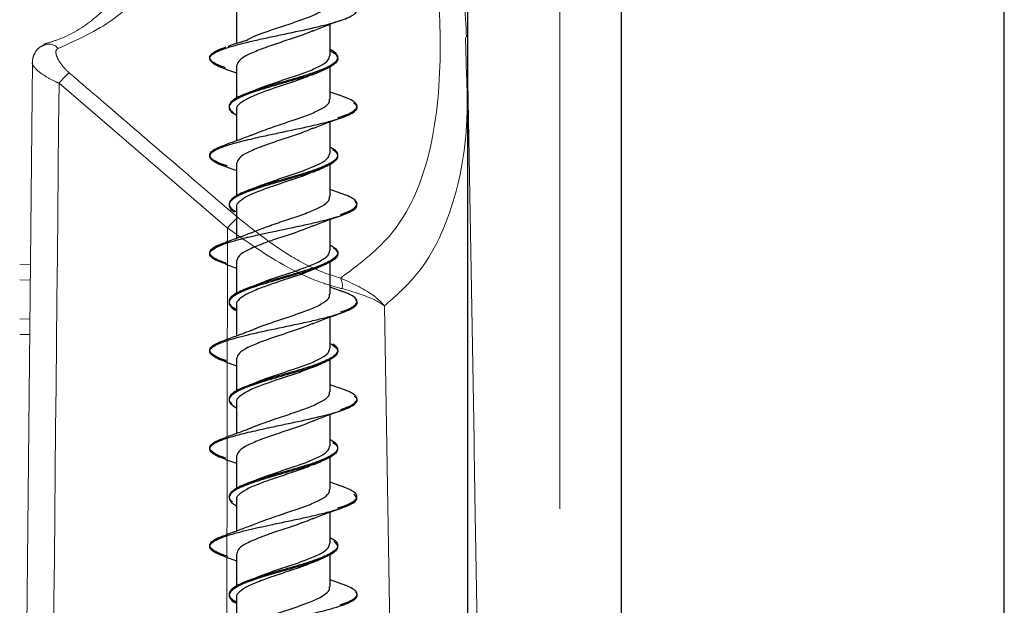
# Model space of a CAD drawing. Units: millimetres. Extents: x 7 to 629, y 4 to 429.
# Drawn here: x 265 to 273, y 189 to 194 of the extents above; entities that cross this region are included whole.
import ezdxf

# ---------------------------------------------------------------- set-up
doc = ezdxf.new("R2010")
doc.units = ezdxf.units.MM
doc.linetypes.add('PHANTOM', pattern=[12.7, 6.35, -1.27, 1.27, -1.27, 1.27, -1.27])

msp = doc.modelspace()

# ---------------------------------------------------------------- linework, layer by layer
at = {"color": 7, "linetype": 'Continuous', "lineweight": 25}
for p, q in [((273.0492, 175.1075), (273.0492, 231.5191)), ((269.9292, 196.3575), (269.9292, 177.17)), ((268.6792, 195.8575), (268.6792, 177.6912)), ((266.7982, 194.0515), (266.7982, 193.7943)), ((267.5602, 193.6967), (267.5602, 193.9515)), ((266.711, 193.7654), (266.708, 193.7644)), ((266.7087, 193.5863), (266.7982, 193.5544)), ((266.7982, 193.6122), (266.7982, 193.3504)), ((267.5602, 193.3422), (267.5602, 193.6057)), ((266.9138, 193.4008), (266.9975, 193.4354)), ((267.6503, 193.3677), (267.5602, 193.3995)), ((266.7982, 193.2575), (266.7982, 193.0028)), ((267.5602, 192.9031), (267.5602, 193.1575)), ((266.9151, 193.0468), (266.9975, 193.0808)), ((266.7982, 192.8187), (266.7982, 192.5556)), ((266.7076, 192.7929), (266.7982, 192.7608)), ((267.5602, 192.5484), (267.5602, 192.8112)), ((266.878, 192.5935), (266.862, 192.5873)), ((266.9165, 192.6087), (266.8913, 192.5987)), ((266.9133, 192.6069), (266.9975, 192.642)), ((267.6507, 192.5743), (267.5602, 192.6062)), ((266.7982, 192.464), (266.7982, 192.2093)), ((267.5602, 192.1095), (267.5602, 192.3641)), ((266.9164, 192.2538), (266.9975, 192.2872)), ((266.7982, 192.0248), (266.7982, 191.7586)), ((267.5602, 191.7548), (267.5602, 192.0172)), ((266.7082, 191.9993), (266.7982, 191.9673)), ((266.9147, 191.8134), (266.9975, 191.8482)), ((267.6495, 191.7805), (267.5602, 191.8121)), ((266.7982, 191.6702), (266.7982, 191.4151)), ((267.5602, 191.3155), (267.5602, 191.5703)), ((266.9135, 191.4586), (266.9975, 191.4936)), ((266.7982, 191.2309), (266.7982, 190.969)), ((267.5602, 190.9609), (267.5602, 191.2277)), ((266.7089, 191.2051), (266.7982, 191.1732)), ((266.9164, 191.0205), (266.9975, 191.0542)), ((266.7982, 190.8762), (266.7982, 190.6215)), ((267.5602, 190.5218), (267.5602, 190.7762)), ((266.708, 190.4114), (266.7982, 190.3794)), ((266.7982, 190.4374), (266.7982, 190.1717)), ((267.5602, 190.1671), (267.5602, 190.4296)), ((266.913, 190.2255), (266.9975, 190.2606)), ((266.874, 190.2108), (266.8617, 190.206)), ((267.6509, 190.1929), (267.5602, 190.2249)), ((266.7982, 190.0828), (266.7982, 189.828)), ((267.5602, 189.7283), (267.5602, 189.9828)), ((266.9163, 189.8725), (266.9975, 189.9059)), ((266.7079, 189.6182), (266.7982, 189.586)), ((266.7982, 189.6436), (266.7982, 189.3815)), ((267.5602, 189.3736), (267.5602, 189.6358)), ((266.9146, 189.4322), (266.9975, 189.467)), ((267.6495, 189.3993), (267.5602, 189.4309)), ((266.7982, 189.289), (266.7982, 189.0338))]:
    msp.add_line(p, q, dxfattribs=at)
at = {"color": 7, "linetype": 'PHANTOM', "lineweight": 18}
for p, q in [((273.0492, 175.1075), (273.0492, 231.5191)), ((269.4292, 196.3575), (269.4292, 177.17)), ((269.9292, 196.3575), (269.9292, 177.17)), ((268.6792, 195.8575), (268.6792, 193.5662)), ((265.2313, 193.7833), (265.2362, 193.7853)), ((268.6616, 193.8443), (268.6669, 193.6366)), ((265.135, 193.6399), (265.0771, 187.8576)), ((268.7316, 190.564), (268.678, 193.6368)), ((266.7243, 192.2933), (265.3525, 193.4709)), ((266.7148, 187.8575), (266.7243, 192.2933)), ((265.1185, 191.9973), (265.0344, 191.9989)), ((265.032, 191.8719), (265.1173, 191.8703)), ((268.0639, 187.8575), (268.0022, 191.6608)), ((265.1141, 191.5528), (265.0344, 191.5543)), ((265.032, 191.4273), (265.1128, 191.4258)), ((268.7381, 190.1206), (268.777, 187.8575))]:
    msp.add_line(p, q, dxfattribs=at)
at = {"color": 8, "linetype": 'PHANTOM', "lineweight": 18}
msp.add_arc((265.2673, 193.6862), 0.1038, 41.32878, 107.40759, dxfattribs=at)
at = {"color": 7, "linetype": 'PHANTOM', "lineweight": 18}
for centre, radius, start, end in [((265.9068, 193.0185), 0.7155, 131.27458, 140.77558), ((267.2673, 191.8519), 0.6997, 131.07727, 140.88951), ((267.514, 191.8239), 0.1454, 350.55547, 25.40202)]:
    msp.add_arc(centre, radius, start, end, dxfattribs=at)
msp.add_ellipse((258.7154, 374.2156), major_axis=(0.9533, 443.9972), ratio=0.017323, start_param=4.27928, end_param=4.293166, dxfattribs=at)
for points, knots in [([(266.3612, 197.1021), (266.3685, 197.0267), (266.4032, 196.6693), (266.4444, 196.0694), (266.4353, 195.3712), (266.3369, 194.7868), (266.1344, 194.3196), (265.8165, 193.9663), (265.5023, 193.8253), (265.3452, 193.7548)], [0, 0, 0, 0, 0.0437453, 0.2073204, 0.3707985, 0.5276834, 0.6844893, 0.842232, 1, 1, 1, 1]), ([(267.6454, 191.8863), (267.787, 191.9917), (268.0994, 192.2242), (268.3721, 192.7855), (268.4723, 193.5232), (268.4428, 194.3581), (268.3658, 194.9537), (268.3269, 195.2547)], [0, 0, 0, 0, 0.183379, 0.404431, 0.634469, 0.815267, 1, 1, 1, 1]), ([(268.6709, 193.8465), (268.6594, 194.045), (268.6376, 194.4226), (268.5868, 194.8404), (268.5627, 195.0387)], [0, 0, 0, 0, 0.525486, 1, 1, 1, 1]), ([(265.8376, 194.1827), (265.7666, 194.1124), (265.622, 193.969), (265.4144, 193.8447), (265.2621, 193.7994), (265.2298, 193.7898)], [0, 0, 0, 0, 0.431484, 0.879507, 1, 1, 1, 1]), ([(265.237, 193.7827), (265.2259, 193.7791), (265.1968, 193.7694), (265.1622, 193.7332), (265.1386, 193.6858), (265.1362, 193.6537), (265.1351, 193.6385)], [0, 0, 0, 0, 0.181202, 0.475465, 0.752485, 1, 1, 1, 1]), ([(265.3452, 193.7548), (265.3398, 193.7513), (265.3289, 193.7446), (265.3251, 193.7203), (265.3346, 193.6816), (265.366, 193.6276), (265.4044, 193.5831), (265.4298, 193.5606), (265.4348, 193.5562)], [0, 0, 0, 0, 0.1190563, 0.2370131, 0.4281059, 0.6813032, 0.9374942, 1, 1, 1, 1]), ([(265.4348, 193.5562), (265.4977, 193.5023), (265.8122, 193.2324), (266.2698, 192.8401), (266.6645, 192.5019), (266.8075, 192.3793)], [0, 0, 0, 0, 0.137517, 0.687584, 1, 1, 1, 1]), ([(266.8075, 192.3793), (266.9504, 192.2667), (267.1781, 192.0873), (267.4741, 191.9373), (267.6011, 191.8995), (267.6454, 191.8863)], [0, 0, 0, 0, 0.523419, 0.834034, 1, 1, 1, 1]), ([(267.6575, 191.8001), (267.6083, 191.8132), (267.4681, 191.8506), (267.141, 191.9989), (266.8844, 192.1802), (266.7243, 192.2933)], [0, 0, 0, 0, 0.168847, 0.481598, 1, 1, 1, 1]), ([(267.6454, 191.8863), (267.7462, 191.8403), (267.8745, 191.7817), (267.9612, 191.704), (267.987, 191.6779), (267.9974, 191.6664), (268.0018, 191.6613), (268.0022, 191.6608)], [0, 0, 0, 0, 0.675126, 0.859708, 0.93833, 0.99398, 1, 1, 1, 1]), ([(268.0022, 191.6608), (268.0018, 191.6611), (267.9975, 191.6641), (267.9727, 191.6806), (267.885, 191.7326), (267.7524, 191.7719), (267.6575, 191.8001)], [0, 0, 0, 0, 0.00621, 0.05788, 0.324755, 1, 1, 1, 1]), ([(268.7381, 190.1206), (268.7368, 190.2043), (268.7344, 190.3657), (268.7325, 190.4996), (268.7316, 190.564)], [0, 0, 0, 0, 0.518388, 1, 1, 1, 1])]:
    msp.add_open_spline(points, degree=3, knots=knots, dxfattribs=at)
at = {"color": 7, "linetype": 'Continuous', "lineweight": 25}
for points, knots in [([(266.8931, 193.8064), (266.9102, 193.8105), (266.964, 193.8233), (267.0631, 193.845), (267.2288, 193.8798), (267.3958, 193.9149), (267.5399, 193.9499), (267.6615, 193.985), (267.7453, 194.0201), (267.7801, 194.0549), (267.7825, 194.0794), (267.7634, 194.095), (267.7551, 194.1019)], [0, 0, 0, 0, 0.0412841, 0.1300359, 0.2191844, 0.396952, 0.4857506, 0.5745663, 0.7523521, 0.8414791, 0.9302199, 1, 1, 1, 1]), ([(266.9975, 193.8748), (267.0418, 193.8906), (267.1281, 193.9212), (267.2692, 193.9666), (267.3952, 194.0122), (267.4934, 194.0565), (267.5526, 194.098), (267.5549, 194.1246), (267.5559, 194.1361)], [0, 0, 0, 0, 0.180868, 0.352734, 0.524545, 0.696703, 0.868438, 1, 1, 1, 1]), ([(267.4155, 193.8951), (267.4516, 193.9099), (267.5252, 193.9402), (267.6073, 193.9687), (267.6492, 193.9833)], [0, 0, 0, 0, 0.490157, 1, 1, 1, 1]), ([(266.8723, 193.8164), (266.8862, 193.8248), (266.9181, 193.8442), (266.9689, 193.8638), (266.9975, 193.8748)], [0, 0, 0, 0, 0.435955, 1, 1, 1, 1]), ([(267.42, 193.8986), (267.399, 193.8894), (267.3438, 193.865), (267.226, 193.8265), (267.1003, 193.785), (267.0283, 193.7589), (266.9975, 193.7477)], [0, 0, 0, 0, 0.182766, 0.480853, 0.778259, 1, 1, 1, 1]), ([(266.7105, 193.5861), (266.6898, 193.5936), (266.6205, 193.6185), (266.5774, 193.6523), (266.5793, 193.6872), (266.6183, 193.7223), (266.7091, 193.7575), (266.8193, 193.7882), (266.874, 193.8017), (266.8931, 193.8064)], [0, 0, 0, 0, 0.101584, 0.340024, 0.459308, 0.578253, 0.816316, 0.936028, 1, 1, 1, 1]), ([(266.8694, 193.8168), (266.8414, 193.8081), (266.7916, 193.7926), (266.7458, 193.7771), (266.7258, 193.7703)], [0, 0, 0, 0, 0.562682, 1, 1, 1, 1]), ([(266.7075, 193.5973), (266.6944, 193.6017), (266.6548, 193.6148), (266.6119, 193.6367), (266.581, 193.6629), (266.5768, 193.6892), (266.5985, 193.7154), (266.642, 193.7407), (266.6882, 193.7572), (266.7099, 193.765)], [0, 0, 0, 0, 0.0782557, 0.2348084, 0.3913093, 0.5478667, 0.704364, 0.8608947, 1, 1, 1, 1]), ([(266.9975, 193.7477), (266.9588, 193.7323), (266.8829, 193.702), (266.8119, 193.6565), (266.8031, 193.6268), (266.7987, 193.6122)], [0, 0, 0, 0, 0.344768, 0.6755421, 1, 1, 1, 1]), ([(267.5602, 193.7338), (267.5707, 193.7288), (267.5999, 193.7148), (267.6171, 193.6921), (267.6254, 193.6652), (267.6099, 193.6383), (267.5646, 193.6028), (267.4846, 193.5669), (267.3795, 193.5312), (267.2616, 193.4955), (267.1334, 193.4597), (267.026, 193.4281), (266.9831, 193.4144), (266.9681, 193.4096)], [0, 0, 0, 0, 0.04639, 0.129325, 0.211882, 0.294442, 0.377379, 0.542465, 0.624949, 0.707626, 0.872896, 0.95558, 1, 1, 1, 1]), ([(267.5602, 193.7478), (267.5604, 193.7478), (267.5793, 193.7388), (267.6017, 193.7208), (267.6221, 193.694), (267.6209, 193.6585), (267.5828, 193.6226), (267.5084, 193.5869), (267.4137, 193.5513), (267.2957, 193.5155), (267.1713, 193.4798), (267.0692, 193.4506), (267.0048, 193.4305), (266.9688, 193.4192)], [0, 0, 0, 0, 0.000778, 0.08213, 0.163617, 0.245471, 0.408159, 0.489484, 0.57109, 0.734071, 0.815541, 0.896902, 1, 1, 1, 1]), ([(266.9975, 193.4354), (267.0395, 193.4505), (267.1233, 193.4806), (267.2621, 193.5257), (267.3894, 193.57), (267.4891, 193.6156), (267.5513, 193.6574), (267.555, 193.6846), (267.5566, 193.6967)], [0, 0, 0, 0, 0.1720258, 0.3441056, 0.5160129, 0.687721, 0.859864, 1, 1, 1, 1]), ([(267.4169, 193.5428), (267.4024, 193.5361), (267.355, 193.5144), (267.2459, 193.4782), (267.1133, 193.435), (267.0346, 193.4065), (266.9975, 193.3931)], [0, 0, 0, 0, 0.131985, 0.4327094, 0.7327944, 1, 1, 1, 1]), ([(267.4161, 193.5408), (267.4265, 193.5452), (267.4474, 193.5541), (267.4693, 193.5628), (267.4803, 193.5672)], [0, 0, 0, 0, 0.496733, 1, 1, 1, 1]), ([(266.9688, 193.4192), (266.9489, 193.4126), (266.9024, 193.3972), (266.8398, 193.3728), (266.7861, 193.3459), (266.7513, 193.319), (266.7318, 193.2836), (266.7387, 193.2549), (266.7697, 193.2353), (266.7725, 193.2336)], [0, 0, 0, 0, 0.107013, 0.251585, 0.395501, 0.539551, 0.684265, 0.972101, 1, 1, 1, 1]), ([(266.9681, 193.4096), (266.9557, 193.4055), (266.8898, 193.3835), (266.814, 193.3524), (266.7592, 193.3169), (266.7363, 193.29), (266.7363, 193.2631), (266.7503, 193.2373), (266.7828, 193.2202), (266.7982, 193.212)], [0, 0, 0, 0, 0.0626582, 0.3335401, 0.4696445, 0.6051289, 0.7405926, 0.876675, 1, 1, 1, 1]), ([(266.9975, 193.3931), (266.9617, 193.379), (266.8881, 193.35), (266.8216, 193.3062), (266.7915, 193.2746), (266.7993, 193.2586), (266.7999, 193.2575)], [0, 0, 0, 0, 0.313528, 0.644384, 0.975376, 1, 1, 1, 1]), ([(266.914, 193.4011), (266.9049, 193.3975), (266.8868, 193.3904), (266.8681, 193.3833), (266.8588, 193.3797)], [0, 0, 0, 0, 0.498928, 1, 1, 1, 1]), ([(266.8937, 193.0127), (266.9193, 193.0187), (266.982, 193.0334), (267.0908, 193.0569), (267.2569, 193.0919), (267.4212, 193.1271), (267.561, 193.1619), (267.6503, 193.1882), (267.718, 193.2146), (267.775, 193.2495), (267.7899, 193.2811), (267.7599, 193.304), (267.7529, 193.3094)], [0, 0, 0, 0, 0.060866, 0.149466, 0.237775, 0.414473, 0.503379, 0.591884, 0.680213, 0.76892, 0.945901, 1, 1, 1, 1]), ([(266.9975, 193.0808), (267.0441, 193.0975), (267.1328, 193.1294), (267.2763, 193.1754), (267.4014, 193.2202), (267.4974, 193.2657), (267.554, 193.3057), (267.5549, 193.3315), (267.5553, 193.3422)], [0, 0, 0, 0, 0.189866, 0.362033, 0.533798, 0.705688, 0.877823, 1, 1, 1, 1]), ([(267.6231, 193.1905), (267.6492, 193.1993), (267.7014, 193.2168), (267.7518, 193.243), (267.7793, 193.2692), (267.7804, 193.2955), (267.7556, 193.3217), (267.7073, 193.348), (267.6564, 193.3655), (267.631, 193.3742)], [0, 0, 0, 0, 0.142824, 0.285699, 0.42856, 0.571414, 0.714294, 0.857115, 1, 1, 1, 1]), ([(267.4178, 193.1024), (267.4537, 193.117), (267.5268, 193.1468), (267.6084, 193.175), (267.6499, 193.1893)], [0, 0, 0, 0, 0.49046, 1, 1, 1, 1]), ([(267.4226, 193.106), (267.4007, 193.0965), (267.3446, 193.0721), (267.2261, 193.0325), (267.1004, 192.9911), (267.0283, 192.9653), (266.9975, 192.9543)], [0, 0, 0, 0, 0.189159, 0.48446, 0.78024, 1, 1, 1, 1]), ([(266.7083, 192.7928), (266.7067, 192.7933), (266.6762, 192.8025), (266.6349, 192.8206), (266.5923, 192.8469), (266.5717, 192.8817), (266.5994, 192.9168), (266.6772, 192.9519), (266.7663, 192.981), (266.8475, 193.0012), (266.8937, 193.0127)], [0, 0, 0, 0, 0.006765, 0.12599, 0.245287, 0.365146, 0.603694, 0.722852, 0.842266, 1, 1, 1, 1]), ([(266.917, 193.0477), (266.884, 193.0348), (266.8174, 193.0088), (266.744, 192.9835), (266.7069, 192.9707)], [0, 0, 0, 0, 0.495429, 1, 1, 1, 1]), ([(266.7253, 192.7968), (266.7, 192.8056), (266.6495, 192.8231), (266.6019, 192.8493), (266.5777, 192.8756), (266.5794, 192.9018), (266.6079, 192.928), (266.6519, 192.9513), (266.6949, 192.9658), (266.712, 192.9715)], [0, 0, 0, 0, 0.1502413, 0.3004366, 0.4506959, 0.6009036, 0.7511533, 0.901377, 1, 1, 1, 1]), ([(266.9975, 192.9543), (266.9588, 192.9387), (266.8829, 192.9081), (266.8119, 192.8625), (266.8031, 192.8332), (266.7987, 192.8187)], [0, 0, 0, 0, 0.344681, 0.675906, 1, 1, 1, 1]), ([(267.5602, 192.9529), (267.5657, 192.95), (267.5883, 192.9381), (267.6193, 192.9087), (267.6267, 192.8728), (267.5913, 192.8371), (267.5302, 192.8014), (267.4365, 192.7657), (267.3236, 192.73), (267.2016, 192.6943), (267.0761, 192.6594), (266.994, 192.6336), (266.9685, 192.6256)], [0, 0, 0, 0, 0.026512, 0.108642, 0.272117, 0.353788, 0.435647, 0.599309, 0.681193, 0.762856, 0.9263, 1, 1, 1, 1]), ([(267.5796, 192.9311), (267.5878, 192.9257), (267.6096, 192.9113), (267.6224, 192.888), (267.6197, 192.8524), (267.578, 192.8166), (267.5021, 192.7808), (267.4056, 192.7451), (267.2863, 192.7093), (267.1616, 192.6737), (267.0629, 192.6454), (267.0016, 192.6261), (266.9687, 192.6158)], [0, 0, 0, 0, 0.051577, 0.136474, 0.221758, 0.391572, 0.476414, 0.561428, 0.731405, 0.816465, 0.901292, 1, 1, 1, 1]), ([(266.9975, 192.642), (267.0394, 192.6568), (267.1233, 192.6864), (267.2617, 192.7319), (267.389, 192.7766), (267.489, 192.8211), (267.5512, 192.864), (267.5549, 192.891), (267.5566, 192.9031)], [0, 0, 0, 0, 0.171649, 0.343353, 0.515493, 0.687337, 0.859099, 1, 1, 1, 1]), ([(267.4195, 192.7501), (267.4023, 192.7424), (267.3517, 192.7198), (267.239, 192.6824), (267.109, 192.6392), (267.0325, 192.612), (266.9975, 192.5996)], [0, 0, 0, 0, 0.154018, 0.451847, 0.749709, 1, 1, 1, 1]), ([(267.4186, 192.748), (267.429, 192.7524), (267.45, 192.7612), (267.472, 192.7698), (267.483, 192.7742)], [0, 0, 0, 0, 0.496736, 1, 1, 1, 1]), ([(266.9687, 192.6158), (266.9463, 192.6083), (266.8971, 192.5919), (266.8337, 192.5665), (266.7814, 192.5397), (266.7484, 192.5128), (266.7317, 192.4773), (266.7424, 192.4478), (266.7763, 192.4274), (266.7806, 192.4248)], [0, 0, 0, 0, 0.118492, 0.259189, 0.399245, 0.539231, 0.679853, 0.9599, 1, 1, 1, 1]), ([(266.9685, 192.6256), (266.9657, 192.6247), (266.9355, 192.6149), (266.8816, 192.5961), (266.819, 192.5692), (266.7577, 192.5337), (266.7293, 192.4979), (266.7452, 192.4622), (266.7633, 192.4415), (266.7891, 192.4298), (266.7953, 192.427)], [0, 0, 0, 0, 0.013982, 0.148711, 0.283357, 0.418623, 0.688058, 0.82265, 0.957462, 1, 1, 1, 1]), ([(266.9975, 192.5996), (266.9598, 192.5847), (266.8843, 192.5549), (266.8193, 192.5093), (266.7906, 192.4796), (266.7985, 192.4643), (266.7987, 192.464)], [0, 0, 0, 0, 0.330878, 0.661882, 0.993459, 1, 1, 1, 1]), ([(267.6429, 192.4031), (267.6672, 192.4119), (267.716, 192.4294), (267.7609, 192.4556), (267.7818, 192.4819), (267.777, 192.5081), (267.7454, 192.5344), (267.7008, 192.5567), (267.6594, 192.5704), (267.6446, 192.5752)], [0, 0, 0, 0, 0.1525378, 0.3050286, 0.4575329, 0.610064, 0.7625521, 0.9150928, 1, 1, 1, 1]), ([(266.8933, 192.2191), (266.9273, 192.227), (267.0366, 192.2522), (267.2034, 192.2865), (267.3663, 192.3215), (267.5178, 192.3565), (267.6447, 192.3916), (267.7302, 192.4265), (267.7703, 192.4529), (267.7811, 192.4792), (267.7769, 192.498), (267.7622, 192.5081), (267.7603, 192.5094)], [0, 0, 0, 0, 0.081627, 0.262305, 0.352548, 0.442936, 0.623769, 0.714314, 0.804527, 0.89501, 0.985872, 1, 1, 1, 1]), ([(266.9975, 192.2872), (267.0442, 192.3037), (267.133, 192.335), (267.2761, 192.3822), (267.4015, 192.4265), (267.4975, 192.4715), (267.5539, 192.5125), (267.5549, 192.5379), (267.5553, 192.5484)], [0, 0, 0, 0, 0.189897, 0.361746, 0.533925, 0.705677, 0.877628, 1, 1, 1, 1]), ([(267.4161, 192.3082), (267.4524, 192.323), (267.5265, 192.3534), (267.609, 192.3818), (267.6511, 192.3964)], [0, 0, 0, 0, 0.489037, 1, 1, 1, 1]), ([(266.9172, 192.2543), (266.8845, 192.2415), (266.8188, 192.2158), (266.7463, 192.1907), (266.7098, 192.178)], [0, 0, 0, 0, 0.496446, 1, 1, 1, 1]), ([(267.4216, 192.312), (267.4001, 192.3025), (267.3443, 192.2782), (267.2262, 192.2383), (267.1002, 192.1978), (267.0282, 192.1717), (266.9975, 192.1605)], [0, 0, 0, 0, 0.186661, 0.48314, 0.7799189, 1, 1, 1, 1]), ([(266.7206, 191.9982), (266.6858, 192.0097), (266.6244, 192.0299), (266.5861, 192.0588), (266.571, 192.0939), (266.6107, 192.129), (266.6941, 192.1638), (266.7778, 192.1902), (266.8495, 192.2086), (266.8896, 192.2182), (266.8933, 192.2191)], [0, 0, 0, 0, 0.155823, 0.274716, 0.393416, 0.631068, 0.750409, 0.869192, 0.987974, 1, 1, 1, 1]), ([(266.7105, 192.0081), (266.709, 192.0085), (266.6786, 192.0177), (266.6379, 192.0357), (266.5931, 192.0619), (266.5759, 192.0882), (266.5839, 192.1144), (266.6184, 192.1407), (266.6635, 192.1622), (266.7034, 192.175), (266.716, 192.1791)], [0, 0, 0, 0, 0.007849, 0.161358, 0.314909, 0.468393, 0.621938, 0.775457, 0.928982, 1, 1, 1, 1]), ([(266.9975, 192.1605), (266.9589, 192.1448), (266.883, 192.1139), (266.8119, 192.0694), (266.803, 192.0395), (266.7987, 192.0248)], [0, 0, 0, 0, 0.344675, 0.676156, 1, 1, 1, 1]), ([(267.5602, 192.1564), (267.5827, 192.1423), (267.6194, 192.1193), (267.6246, 192.0873), (267.6051, 192.0516), (267.5463, 192.0158), (267.4587, 191.9802), (267.3796, 191.9533), (267.2911, 191.9266), (267.1977, 191.8998), (267.1037, 191.8731), (267.0262, 191.8504), (266.9832, 191.8366), (266.9681, 191.8317)], [0, 0, 0, 0, 0.130359, 0.212661, 0.295038, 0.459866, 0.542426, 0.62468, 0.707174, 0.790005, 0.872807, 0.955245, 1, 1, 1, 1]), ([(267.5879, 192.1312), (267.5961, 192.1245), (267.6256, 192.0999), (267.6244, 192.0663), (267.5871, 192.0305), (267.523, 191.9948), (267.427, 191.959), (267.3126, 191.9234), (267.1899, 191.8876), (267.0687, 191.8537), (266.9905, 191.8291), (266.9686, 191.8222)], [0, 0, 0, 0, 0.066041, 0.239343, 0.325924, 0.412654, 0.586096, 0.672911, 0.759466, 0.932655, 1, 1, 1, 1]), ([(266.9975, 191.8482), (267.0394, 191.8632), (267.1233, 191.8932), (267.2621, 191.9375), (267.389, 191.9832), (267.4891, 192.0277), (267.5513, 192.0697), (267.555, 192.0972), (267.5567, 192.1095)], [0, 0, 0, 0, 0.171873, 0.343735, 0.51547, 0.687622, 0.859388, 1, 1, 1, 1]), ([(267.4192, 191.9564), (267.404, 191.9495), (267.3558, 191.9278), (267.2461, 191.8902), (267.1134, 191.8475), (267.0346, 191.8192), (266.9975, 191.8059)], [0, 0, 0, 0, 0.138232, 0.436248, 0.734938, 1, 1, 1, 1]), ([(267.4178, 191.9542), (267.4282, 191.9586), (267.4493, 191.9675), (267.4713, 191.9762), (267.4824, 191.9805)], [0, 0, 0, 0, 0.496408, 1, 1, 1, 1]), ([(266.9686, 191.8222), (266.9623, 191.8202), (266.9288, 191.8093), (266.8729, 191.7893), (266.8121, 191.7625), (266.7537, 191.7269), (266.7287, 191.6911), (266.7481, 191.6553), (266.7673, 191.6351), (266.7929, 191.6238), (266.7982, 191.6214)], [0, 0, 0, 0, 0.030486, 0.163909, 0.297218, 0.431125, 0.69789, 0.831163, 0.964643, 1, 1, 1, 1]), ([(266.9681, 191.8317), (266.9559, 191.8276), (266.9168, 191.8146), (266.8351, 191.7839), (266.7669, 191.7481), (266.7364, 191.7124), (266.736, 191.6767), (266.759, 191.6493), (266.7957, 191.6309), (266.7969, 191.6303)], [0, 0, 0, 0, 0.060715, 0.193998, 0.459856, 0.59268, 0.725523, 0.991398, 1, 1, 1, 1]), ([(266.9975, 191.8059), (266.9598, 191.7908), (266.8842, 191.7605), (266.8191, 191.7161), (266.7906, 191.6858), (266.7985, 191.6705), (266.7986, 191.6702)], [0, 0, 0, 0, 0.33161, 0.663174, 0.993923, 1, 1, 1, 1]), ([(266.9149, 191.8138), (266.9059, 191.8102), (266.888, 191.8031), (266.8694, 191.796), (266.86, 191.7924)], [0, 0, 0, 0, 0.499019, 1, 1, 1, 1]), ([(267.647, 191.6112), (267.6519, 191.6127), (267.6851, 191.623), (267.7275, 191.642), (267.7686, 191.6682), (267.783, 191.6945), (267.7719, 191.7207), (267.7339, 191.747), (267.6905, 191.7672), (267.654, 191.7786), (267.6454, 191.7813)], [0, 0, 0, 0, 0.026503, 0.180816, 0.335158, 0.489492, 0.643792, 0.798151, 0.952455, 1, 1, 1, 1]), ([(266.893, 191.4252), (266.8976, 191.4263), (266.9386, 191.4361), (267.0604, 191.4635), (267.2311, 191.4987), (267.3924, 191.5335), (267.505, 191.5598), (267.6023, 191.5862), (267.7073, 191.621), (267.7704, 191.6561), (267.785, 191.6884), (267.772, 191.7032), (267.7667, 191.7092)], [0, 0, 0, 0, 0.011685, 0.104002, 0.288815, 0.381676, 0.474103, 0.566472, 0.659269, 0.844173, 0.936526, 1, 1, 1, 1]), ([(266.9975, 191.4936), (267.0418, 191.5093), (267.1281, 191.5399), (267.2692, 191.5853), (267.3952, 191.631), (267.4934, 191.6752), (267.5526, 191.7168), (267.5549, 191.7433), (267.5559, 191.7548)], [0, 0, 0, 0, 0.180865, 0.352703, 0.524545, 0.696692, 0.868412, 1, 1, 1, 1]), ([(267.4152, 191.5138), (267.4513, 191.5286), (267.5251, 191.559), (267.6073, 191.5875), (267.6492, 191.6021)], [0, 0, 0, 0, 0.489877, 1, 1, 1, 1]), ([(266.9154, 191.4594), (266.8827, 191.4466), (266.8169, 191.4209), (266.7444, 191.3958), (266.7079, 191.3832)], [0, 0, 0, 0, 0.4961088, 1, 1, 1, 1]), ([(267.4199, 191.5174), (267.3989, 191.5081), (267.3437, 191.4837), (267.226, 191.4452), (267.1002, 191.4039), (267.0283, 191.3777), (266.9975, 191.3665)], [0, 0, 0, 0, 0.182416, 0.480692, 0.778228, 1, 1, 1, 1]), ([(266.7125, 191.2047), (266.6987, 191.2093), (266.6585, 191.2226), (266.5976, 191.2532), (266.5685, 191.2884), (266.5959, 191.3235), (266.6584, 191.3584), (266.7614, 191.3924), (266.8623, 191.4175), (266.893, 191.4252)], [0, 0, 0, 0, 0.062079, 0.181726, 0.419526, 0.538371, 0.657605, 0.895849, 1, 1, 1, 1]), ([(266.7119, 191.2144), (266.7038, 191.217), (266.6679, 191.2283), (266.6247, 191.2483), (266.5866, 191.2746), (266.5756, 191.3008), (266.5894, 191.3271), (266.631, 191.3533), (266.673, 191.3723), (266.7062, 191.3825), (266.7111, 191.3841)], [0, 0, 0, 0, 0.045011, 0.199765, 0.354466, 0.509224, 0.663923, 0.818653, 0.973395, 1, 1, 1, 1]), ([(266.9975, 191.3665), (266.9588, 191.351), (266.8829, 191.3207), (266.8119, 191.2754), (266.8031, 191.2456), (266.7987, 191.2309)], [0, 0, 0, 0, 0.344762, 0.675573, 1, 1, 1, 1]), ([(267.5602, 191.3543), (267.5841, 191.3385), (267.6215, 191.3138), (267.6239, 191.2801), (267.6006, 191.2444), (267.5385, 191.2087), (267.4482, 191.173), (267.3408, 191.1372), (267.2149, 191.1013), (267.0903, 191.0659), (267.0179, 191.0444), (266.9792, 191.0319), (266.9681, 191.0283)], [0, 0, 0, 0, 0.145123, 0.22723, 0.309452, 0.473909, 0.556247, 0.63832, 0.802513, 0.885095, 0.967306, 1, 1, 1, 1]), ([(267.583, 191.3509), (267.5897, 191.3464), (267.61, 191.333), (267.6274, 191.3018), (267.6124, 191.266), (267.5601, 191.2304), (267.5036, 191.2036), (267.4312, 191.1767), (267.3208, 191.1413), (267.1945, 191.1054), (267.0706, 191.0696), (267.0064, 191.0501), (266.9738, 191.0396), (266.9687, 191.0379)], [0, 0, 0, 0, 0.042761, 0.128228, 0.299314, 0.385122, 0.470556, 0.556128, 0.642086, 0.812939, 0.898343, 0.98404, 1, 1, 1, 1]), ([(266.9975, 191.0542), (267.0395, 191.0693), (267.1233, 191.0996), (267.2623, 191.1442), (267.3895, 191.1889), (267.4892, 191.2345), (267.5513, 191.2761), (267.555, 191.3033), (267.5566, 191.3155)], [0, 0, 0, 0, 0.172128, 0.344272, 0.516058, 0.687844, 0.859982, 1, 1, 1, 1]), ([(267.4169, 191.1615), (267.4025, 191.1549), (267.355, 191.1331), (267.2459, 191.0969), (267.1133, 191.0538), (267.0346, 191.0253), (266.9975, 191.0118)], [0, 0, 0, 0, 0.132122, 0.432792, 0.732801, 1, 1, 1, 1]), ([(267.4162, 191.1596), (267.4266, 191.164), (267.4475, 191.1729), (267.4694, 191.1816), (267.4804, 191.186)], [0, 0, 0, 0, 0.496742, 1, 1, 1, 1]), ([(266.9687, 191.0379), (266.9217, 191.0218), (266.8489, 190.9967), (266.7827, 190.9626), (266.7385, 190.9268), (266.7298, 190.8941), (266.7534, 190.8704), (266.7593, 190.8645)], [0, 0, 0, 0, 0.280374, 0.434669, 0.588753, 0.89721, 1, 1, 1, 1]), ([(266.9681, 191.0283), (266.9521, 191.0229), (266.9092, 191.0086), (266.8264, 190.9766), (266.7609, 190.9407), (266.7354, 190.905), (266.7357, 190.871), (266.7716, 190.8458), (266.7947, 190.8297)], [0, 0, 0, 0, 0.081251, 0.216539, 0.48614, 0.620829, 0.755684, 1, 1, 1, 1]), ([(266.9975, 191.0118), (266.9598, 190.997), (266.8843, 190.9672), (266.8193, 190.9225), (266.7906, 190.8917), (266.7986, 190.8765), (266.7987, 190.8762)], [0, 0, 0, 0, 0.330776, 0.661582, 0.992653, 1, 1, 1, 1]), ([(266.9165, 191.0209), (266.9074, 191.0173), (266.8893, 191.0101), (266.8706, 191.0029), (266.8612, 190.9993)], [0, 0, 0, 0, 0.49885, 1, 1, 1, 1]), ([(267.6518, 190.9859), (267.6259, 190.9947), (267.5963, 191.0048), (267.5643, 191.015), (267.5602, 191.0162)], [0, 0, 0, 0, 0.872618, 1, 1, 1, 1]), ([(267.6461, 190.8175), (267.6573, 190.8211), (267.6959, 190.8335), (267.7396, 190.8546), (267.7747, 190.8809), (267.7824, 190.9071), (267.7654, 190.9333), (267.7208, 190.9596), (267.6799, 190.9775), (267.6497, 190.9867), (267.6482, 190.9872)], [0, 0, 0, 0, 0.064034, 0.218753, 0.37346, 0.528156, 0.682883, 0.837546, 0.992276, 1, 1, 1, 1]), ([(266.8937, 190.6314), (266.9449, 190.6432), (267.0339, 190.6637), (267.1736, 190.6931), (267.3389, 190.7281), (267.4959, 190.7632), (267.6225, 190.7981), (267.7225, 190.8332), (267.7752, 190.8683), (267.7822, 190.9018), (267.7655, 190.918), (267.7579, 190.9254)], [0, 0, 0, 0, 0.120562, 0.209723, 0.299137, 0.477873, 0.567276, 0.656439, 0.834909, 0.924636, 1, 1, 1, 1]), ([(266.9975, 190.6995), (267.0441, 190.7163), (267.1328, 190.7482), (267.2763, 190.7941), (267.4014, 190.839), (267.4974, 190.8845), (267.554, 190.9244), (267.5549, 190.9502), (267.5553, 190.9609)], [0, 0, 0, 0, 0.189865, 0.362028, 0.533772, 0.705696, 0.877808, 1, 1, 1, 1]), ([(267.4177, 190.721), (267.4536, 190.7357), (267.5267, 190.7655), (267.6083, 190.7937), (267.6498, 190.808)], [0, 0, 0, 0, 0.490686, 1, 1, 1, 1]), ([(266.9174, 190.6666), (266.8844, 190.6537), (266.8177, 190.6276), (266.7443, 190.6023), (266.7072, 190.5895)], [0, 0, 0, 0, 0.495378, 1, 1, 1, 1]), ([(266.9156, 190.6657), (266.9163, 190.6661), (266.9364, 190.6773), (266.9675, 190.6886), (266.9975, 190.6995)], [0, 0, 0, 0, 0.034884, 1, 1, 1, 1]), ([(267.4224, 190.7246), (267.4006, 190.7151), (267.3445, 190.6908), (267.2261, 190.6513), (267.1004, 190.6098), (267.0283, 190.584), (266.9975, 190.573)], [0, 0, 0, 0, 0.188659, 0.484183, 0.780013, 1, 1, 1, 1]), ([(266.7109, 190.4112), (266.692, 190.4176), (266.6475, 190.4328), (266.5886, 190.4655), (266.5713, 190.5006), (266.6045, 190.5354), (266.6545, 190.5618), (266.7291, 190.5881), (266.8113, 190.6113), (266.8704, 190.6257), (266.8937, 190.6314)], [0, 0, 0, 0, 0.08737, 0.206371, 0.444602, 0.564075, 0.683016, 0.802124, 0.921784, 1, 1, 1, 1]), ([(266.7097, 190.4216), (266.6964, 190.4259), (266.6565, 190.4391), (266.6132, 190.4609), (266.5816, 190.4872), (266.5764, 190.5134), (266.5977, 190.5397), (266.6408, 190.5653), (266.6876, 190.5821), (266.7102, 190.5902)], [0, 0, 0, 0, 0.077828, 0.233434, 0.389107, 0.544727, 0.700389, 0.856027, 1, 1, 1, 1]), ([(266.9975, 190.573), (266.9588, 190.5575), (266.8829, 190.527), (266.812, 190.4812), (266.8031, 190.4519), (266.7987, 190.4374)], [0, 0, 0, 0, 0.344705, 0.675807, 1, 1, 1, 1]), ([(267.5602, 190.5717), (267.5669, 190.5681), (267.6069, 190.5466), (267.6254, 190.5161), (267.616, 190.4806), (267.5886, 190.4538), (267.5414, 190.4269), (267.4574, 190.3914), (267.3468, 190.3556), (267.2246, 190.3198), (267.1041, 190.2858), (267.0218, 190.2606), (266.9687, 190.2444)], [0, 0, 0, 0, 0.032921, 0.196377, 0.278475, 0.360194, 0.441923, 0.524031, 0.687471, 0.769122, 0.85096, 1, 1, 1, 1]), ([(267.583, 190.5476), (267.5914, 190.5417), (267.6125, 190.5268), (267.6274, 190.4941), (267.6083, 190.4583), (267.5523, 190.4227), (267.4927, 190.3958), (267.4183, 190.369), (267.3336, 190.3422), (267.2423, 190.3155), (267.1482, 190.2887), (267.0556, 190.2618), (266.9971, 190.2438), (266.9692, 190.2347), (266.9687, 190.2345)], [0, 0, 0, 0, 0.0567404, 0.1422299, 0.3132515, 0.3988998, 0.4842524, 0.5698731, 0.6558259, 0.7417208, 0.8272353, 0.9126193, 0.9983738, 1, 1, 1, 1]), ([(266.9975, 190.2606), (267.0394, 190.2755), (267.1233, 190.3051), (267.2618, 190.3508), (267.3891, 190.3951), (267.489, 190.44), (267.5512, 190.4827), (267.5549, 190.5097), (267.5566, 190.5218)], [0, 0, 0, 0, 0.171707, 0.34348, 0.515637, 0.687377, 0.85924, 1, 1, 1, 1]), ([(267.4195, 190.3689), (267.4022, 190.3612), (267.3517, 190.3385), (267.239, 190.3011), (267.109, 190.258), (267.0325, 190.2308), (266.9975, 190.2183)], [0, 0, 0, 0, 0.153968, 0.451802, 0.749709, 1, 1, 1, 1]), ([(267.4185, 190.3667), (267.429, 190.3711), (267.45, 190.3799), (267.472, 190.3886), (267.483, 190.3929)], [0, 0, 0, 0, 0.496704, 1, 1, 1, 1]), ([(266.9687, 190.2345), (266.9175, 190.2169), (266.8405, 190.1902), (266.7758, 190.1546), (266.7354, 190.1189), (266.7352, 190.0831), (266.7642, 190.0515), (266.7893, 190.0377), (266.7982, 190.0328)], [0, 0, 0, 0, 0.263086, 0.395762, 0.528556, 0.79423, 0.927299, 1, 1, 1, 1]), ([(266.9687, 190.2444), (266.9637, 190.2428), (266.9314, 190.2323), (266.8762, 190.2128), (266.7941, 190.1771), (266.745, 190.1412), (266.7347, 190.1057), (266.7416, 190.0831), (266.7593, 190.0695), (266.7653, 190.0649)], [0, 0, 0, 0, 0.027062, 0.176355, 0.325244, 0.623229, 0.773006, 0.922092, 1, 1, 1, 1]), ([(266.9975, 190.2183), (266.9617, 190.2043), (266.8881, 190.1753), (266.8217, 190.1304), (266.7915, 190.1), (266.7993, 190.0839), (266.7998, 190.0828)], [0, 0, 0, 0, 0.313392, 0.644361, 0.975939, 1, 1, 1, 1]), ([(266.9163, 190.2274), (266.9074, 190.2238), (266.8976, 190.2199), (266.8873, 190.2159), (266.8863, 190.2155)], [0, 0, 0, 0, 0.901153, 1, 1, 1, 1]), ([(267.6207, 190.0147), (267.6469, 190.0235), (267.6994, 190.041), (267.7509, 190.0672), (267.7787, 190.0935), (267.7809, 190.1197), (267.7566, 190.146), (267.709, 190.1722), (267.6586, 190.1897), (267.6335, 190.1985)], [0, 0, 0, 0, 0.1428827, 0.2857235, 0.4285737, 0.5714517, 0.7142878, 0.8571738, 1, 1, 1, 1]), ([(266.8934, 189.8378), (266.9537, 189.8515), (267.0525, 189.874), (267.2017, 189.9051), (267.3256, 189.9314), (267.4429, 189.9577), (267.5835, 189.9926), (267.6959, 190.0277), (267.7588, 190.0628), (267.7875, 190.0935), (267.7655, 190.1155), (267.7523, 190.1288)], [0, 0, 0, 0, 0.141349, 0.23185, 0.321935, 0.412094, 0.502676, 0.682921, 0.77296, 0.863208, 1, 1, 1, 1]), ([(266.9975, 189.9059), (267.0442, 189.9224), (267.133, 189.9538), (267.2761, 190.0009), (267.4015, 190.0452), (267.4975, 190.0903), (267.5539, 190.1312), (267.5549, 190.1566), (267.5553, 190.1671)], [0, 0, 0, 0, 0.189895, 0.361771, 0.533933, 0.70567, 0.877655, 1, 1, 1, 1]), ([(267.4159, 189.9268), (267.4522, 189.9417), (267.5264, 189.9721), (267.609, 190.0005), (267.6512, 190.0151)], [0, 0, 0, 0, 0.489004, 1, 1, 1, 1]), ([(267.4215, 189.9306), (267.4, 189.9213), (267.3442, 189.897), (267.2262, 189.857), (267.1002, 189.8165), (267.0282, 189.7904), (266.9975, 189.7793)], [0, 0, 0, 0, 0.186357, 0.482867, 0.779872, 1, 1, 1, 1]), ([(266.9171, 189.873), (266.8844, 189.8603), (266.8186, 189.8345), (266.7461, 189.8093), (266.7095, 189.7967)], [0, 0, 0, 0, 0.496383, 1, 1, 1, 1]), ([(266.7088, 189.6181), (266.6862, 189.6262), (266.6394, 189.6431), (266.5953, 189.6687), (266.5755, 189.6951), (266.5855, 189.73), (266.6448, 189.7651), (266.7472, 189.8001), (266.8258, 189.8215), (266.8776, 189.834), (266.8934, 189.8378)], [0, 0, 0, 0, 0.111517, 0.231021, 0.350243, 0.469955, 0.708881, 0.828265, 0.947549, 1, 1, 1, 1]), ([(266.7276, 189.6211), (266.7022, 189.6298), (266.6514, 189.6473), (266.6029, 189.6735), (266.5779, 189.6998), (266.5792, 189.726), (266.6065, 189.7523), (266.6517, 189.7762), (266.6963, 189.7913), (266.7151, 189.7977)], [0, 0, 0, 0, 0.148599, 0.297239, 0.445815, 0.594448, 0.743058, 0.891672, 1, 1, 1, 1]), ([(266.9975, 189.7793), (266.957, 189.7628), (266.8795, 189.731), (266.8103, 189.6865), (266.8032, 189.6575), (266.7998, 189.6436)], [0, 0, 0, 0, 0.36207, 0.693612, 1, 1, 1, 1]), ([(267.5602, 189.7744), (267.5717, 189.7688), (267.6016, 189.7541), (267.6182, 189.7308), (267.6249, 189.704), (267.6082, 189.6771), (267.5608, 189.6416), (267.4789, 189.6058), (267.373, 189.57), (267.2547, 189.5344), (267.1264, 189.4986), (267.0218, 189.4678), (266.981, 189.4547), (266.9681, 189.4505)], [0, 0, 0, 0, 0.052136, 0.135151, 0.217789, 0.300312, 0.383201, 0.548433, 0.630973, 0.713585, 0.878885, 0.961684, 1, 1, 1, 1]), ([(267.5906, 189.7456), (267.6053, 189.7301), (267.6285, 189.7056), (267.6123, 189.6724), (267.5814, 189.6454), (267.5307, 189.6186), (267.465, 189.5919), (267.3871, 189.5652), (267.3, 189.5383), (267.2072, 189.5114), (267.0926, 189.4791), (267.016, 189.4556), (266.9685, 189.441)], [0, 0, 0, 0, 0.152521, 0.240522, 0.328201, 0.416133, 0.504418, 0.592665, 0.680527, 0.768227, 0.856298, 1, 1, 1, 1]), ([(266.9975, 189.467), (267.0394, 189.4819), (267.1233, 189.5117), (267.262, 189.5564), (267.3889, 189.6019), (267.4891, 189.6462), (267.5512, 189.6886), (267.555, 189.7159), (267.5567, 189.7283)], [0, 0, 0, 0, 0.171748, 0.343505, 0.515339, 0.687469, 0.859168, 1, 1, 1, 1]), ([(267.4192, 189.5751), (267.4039, 189.5682), (267.3558, 189.5465), (267.2461, 189.509), (267.1134, 189.4662), (267.0346, 189.438), (266.9975, 189.4247)], [0, 0, 0, 0, 0.138083, 0.436173, 0.734917, 1, 1, 1, 1]), ([(267.4177, 189.5729), (267.4281, 189.5773), (267.4492, 189.5862), (267.4712, 189.5949), (267.4823, 189.5993)], [0, 0, 0, 0, 0.496407, 1, 1, 1, 1]), ([(266.9681, 189.4505), (266.9537, 189.4457), (266.9125, 189.432), (266.8533, 189.4093), (266.7971, 189.3826), (266.7574, 189.3559), (266.7355, 189.3291), (266.7366, 189.3022), (266.7516, 189.2769), (266.7836, 189.2604), (266.7982, 189.2528)], [0, 0, 0, 0, 0.072485, 0.207857, 0.343786, 0.479669, 0.614958, 0.749963, 0.885536, 1, 1, 1, 1]), ([(266.9685, 189.441), (266.9585, 189.4377), (266.9214, 189.4255), (266.8634, 189.4043), (266.7856, 189.3686), (266.7411, 189.3328), (266.734, 189.2972), (266.7511, 189.2703), (266.772, 189.2521), (266.7904, 189.2428), (266.7911, 189.2424)], [0, 0, 0, 0, 0.049831, 0.184647, 0.319535, 0.589437, 0.724662, 0.85938, 0.994469, 1, 1, 1, 1]), ([(266.9975, 189.4247), (266.9598, 189.4095), (266.8842, 189.3792), (266.8191, 189.3348), (266.7906, 189.3045), (266.7985, 189.2892), (266.7986, 189.289)], [0, 0, 0, 0, 0.331605, 0.663157, 0.993893, 1, 1, 1, 1]), ([(266.9146, 189.4325), (266.9056, 189.4289), (266.8877, 189.4218), (266.8692, 189.4147), (266.8599, 189.4111)], [0, 0, 0, 0, 0.499085, 1, 1, 1, 1]), ([(266.9975, 189.1124), (267.0418, 189.1281), (267.1281, 189.1586), (267.2692, 189.2041), (267.3952, 189.2497), (267.4934, 189.2939), (267.5526, 189.3356), (267.5549, 189.3621), (267.5559, 189.3736)], [0, 0, 0, 0, 0.18087, 0.352682, 0.524558, 0.696688, 0.868397, 1, 1, 1, 1]), ([(267.6405, 189.2274), (267.6652, 189.2361), (267.7144, 189.2536), (267.7597, 189.2799), (267.7818, 189.3061), (267.7774, 189.3324), (267.7467, 189.3586), (267.702, 189.3813), (267.6598, 189.3952), (267.6442, 189.4004)], [0, 0, 0, 0, 0.151705, 0.303437, 0.455163, 0.606853, 0.758603, 0.910299, 1, 1, 1, 1]), ([(266.8929, 189.044), (266.9224, 189.0509), (266.9893, 189.0666), (267.1441, 189.0996), (267.3139, 189.1347), (267.4685, 189.1697), (267.6052, 189.2048), (267.7079, 189.2399), (267.7663, 189.2747), (267.7825, 189.301), (267.7809, 189.3192), (267.7681, 189.3286), (267.7672, 189.3292)], [0, 0, 0, 0, 0.072461, 0.164692, 0.348864, 0.440912, 0.53283, 0.716861, 0.809258, 0.901224, 0.993207, 1, 1, 1, 1])]:
    msp.add_open_spline(points, degree=3, knots=knots, dxfattribs=at)
at = {"color": 8, "linetype": 'PHANTOM', "lineweight": 18}
for points, knots in [([(265.3525, 193.4709), (265.3425, 193.4754), (265.3012, 193.4937), (265.2559, 193.5187), (265.2037, 193.553), (265.1737, 193.5769), (265.1443, 193.6093), (265.1308, 193.6294), (265.1355, 193.6392), (265.1358, 193.6399)], [0, 0, 0, 0, 0.081978, 0.339955, 0.407007, 0.642525, 0.727118, 0.980842, 1, 1, 1, 1]), ([(268.6669, 193.6366), (268.6717, 193.5207), (268.6895, 193.0803), (268.5841, 192.4698), (268.337, 191.9536), (268.0848, 191.7331), (268.0022, 191.6608)], [0, 0, 0, 0, 0.123247, 0.468063, 0.825753, 1, 1, 1, 1])]:
    msp.add_open_spline(points, degree=3, knots=knots, dxfattribs=at)

doc.saveas('drawing.dxf')
